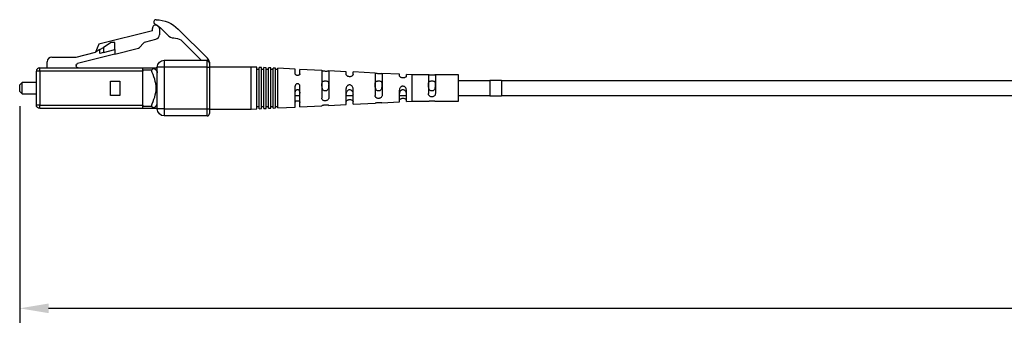
# Model space of a CAD drawing. Units: inches. Extents: x 0 to 33.9, y 0 to 21.9.
# Drawn here: x 5.9 to 10.2, y 9.9 to 11.2 of the extents above; entities that cross this region are included whole.
import ezdxf

# ---------------------------------------------------------------- set-up
doc = ezdxf.new("R2010")
doc.units = ezdxf.units.IN
doc.header["$LTSCALE"] = 0.3125
doc.header["$MEASUREMENT"] = 0
for name, color, linetype in [('Channel Marker', 7, 'Continuous'), ('DIMENSIONS_AND_NOTES', 30, 'Continuous'), ('DUPLEX_CABLE', 40, 'Continuous'), ('FIBER_FERREL', 53, 'Continuous'), ('LC CONNECTOR BODY', 33, 'Continuous'), ('LC CONNECTOR BOOT', 43, 'Continuous')]:
    doc.layers.add(name, color=color, linetype=linetype)
doc.styles.add('ROMANS', font='romans.shx')
doc.dimstyles.new('NOMINALDIM2PLACEBESTFIT', dxfattribs={"dimtxt": 0.125, "dimasz": 0.125, "dimexe": 0.0625, "dimexo": 0.0625, "dimgap": 0.0625, "dimtad": 0, "dimtih": 1, "dimtoh": 1, "dimzin": 0, "dimdsep": 46, "dimtxsty": 'ROMANS', "dimcen": 0, "dimclrt": 7, "dimadec": 0, "dimazin": 0, "dimtfac": 1, "dimtofl": 0, "dimtmove": 0, "dimatfit": 3, "dimfxl": 1, "dimtolj": 1, "dimtzin": 0, "dimarcsym": 0})

# ---------------------------------------------------------------- blocks, each defined once
blk = doc.blocks.new('*D5')
at = {"layer": 'Defpoints', "color": 0, "transparency": 16777216}
for p in [(5.9441, 10.88), (17.8517, 10.88), (17.8517, 9.9442)]:
    blk.add_point(p, dxfattribs=at)
at = {"layer": 'DIMENSIONS_AND_NOTES', "color": 0, "lineweight": -2, "transparency": 16777216}
for p, q in [((5.9441, 10.8175), (5.9441, 9.8817)), ((17.8517, 10.8175), (17.8517, 9.8817)), ((6.0691, 9.9442), (11.4217, 9.9442)), ((17.7267, 9.9442), (12.3741, 9.9442))]:
    blk.add_line(p, q, dxfattribs=at)
at = {"layer": 'DIMENSIONS_AND_NOTES', "color": 0, "transparency": 16777216}
for points in [[(6.0691, 9.9651), (6.0691, 9.9234), (5.9441, 9.9442)], [(17.7267, 9.9651), (17.7267, 9.9234), (17.8517, 9.9442)]]:
    blk.add_solid(points, dxfattribs=at)
at = {"layer": 'DIMENSIONS_AND_NOTES', "color": 7, "transparency": 16777216, "insert": (11.8979, 9.9442), "char_height": 0.125, "attachment_point": 5, "style": 'ROMANS'}
blk.add_mtext('\\A1;"LENGTH"', dxfattribs=at)

msp = doc.modelspace()

# ---------------------------------------------------------------- linework, layer by layer
at = {"layer": 'Channel Marker'}
for p, q in [((7.9731, 10.928), (7.9731, 10.862)), ((8.0231, 10.928), (7.9731, 10.928)), ((8.0231, 10.928), (8.0231, 10.862)), ((7.9731, 10.862), (8.0231, 10.862))]:
    msp.add_line(p, q, dxfattribs=at)
at = {"layer": 'DUPLEX_CABLE'}
for p, q in [((7.9731, 10.9265), (7.8381, 10.9265)), ((15.7727, 10.9265), (8.0231, 10.9265)), ((7.1333, 10.8635), (7.1527, 10.8635)), ((7.3551, 10.8635), (7.3811, 10.8635)), ((7.585, 10.8635), (7.6111, 10.8635)), ((7.8381, 10.8635), (7.9731, 10.8635)), ((8.0231, 10.8635), (15.7727, 10.8635))]:
    msp.add_line(p, q, dxfattribs=at)
at = {"layer": 'FIBER_FERREL'}
for p, q in [((5.9541, 10.919), (5.9441, 10.909)), ((5.9441, 10.8945), (5.9441, 10.909)), ((5.9441, 10.88), (5.9441, 10.8945)), ((5.9441, 10.88), (5.9541, 10.87)), ((5.9541, 10.87), (5.9541, 10.919)), ((6.0161, 10.919), (5.9541, 10.919)), ((5.9541, 10.87), (6.0161, 10.87))]:
    msp.add_line(p, q, dxfattribs=at)
at = {"layer": 'LC CONNECTOR BODY'}
for p, q in [((6.5169, 11.1424), (6.2854, 11.0847)), ((6.5169, 11.1424), (6.5169, 11.1523)), ((6.5469, 11.1523), (6.5469, 11.1253)), ((6.582, 11.1243), (6.5511, 11.1551)), ((6.7543, 11.0238), (6.6287, 11.1493)), ((6.3391, 11.0925), (6.3055, 11.0709)), ((6.3541, 11.0925), (6.3391, 11.0925)), ((6.3541, 11.0609), (6.3541, 11.0925)), ((6.4883, 11.0951), (6.5317, 11.1059)), ((6.6099, 11.1113), (6.6172, 11.1106)), ((6.6451, 11.0976), (6.7277, 11.015)), ((6.1881, 11.0285), (6.2719, 11.0494)), ((6.2854, 11.0847), (6.2719, 11.0494)), ((6.2905, 11.0613), (6.2719, 11.0494)), ((6.2905, 11.0613), (6.3055, 11.0709)), ((6.2905, 11.045), (6.2905, 11.0613)), ((6.3055, 11.0709), (6.3055, 11.0488)), ((6.3055, 11.0488), (6.3541, 11.0609)), ((6.3541, 11.041), (6.4512, 11.0653)), ((6.3541, 11.0609), (6.3541, 11.041)), ((6.4609, 11.0709), (6.4786, 11.0895)), ((6.0631, 10.9825), (6.0631, 11.0089)), ((6.0827, 11.0285), (6.1881, 11.0285)), ((6.3541, 11.041), (6.1941, 11.0012)), ((6.3055, 11.0488), (6.2905, 11.045)), ((6.5681, 11.015), (6.7529, 11.015)), ((6.5681, 11.015), (6.5681, 10.985)), ((6.7531, 10.985), (6.7531, 11.0114)), ((6.0311, 10.9675), (6.0161, 10.9675)), ((6.0161, 10.8215), (6.0161, 10.9675)), ((6.0311, 10.9825), (6.4761, 10.9825)), ((6.0311, 10.9675), (6.0311, 10.9825)), ((6.4761, 10.9675), (6.0311, 10.9675)), ((6.0311, 10.9675), (6.0311, 10.8215)), ((6.1881, 10.9934), (6.1881, 10.9905)), ((6.4761, 10.9825), (6.5123, 10.9825)), ((6.4761, 10.9725), (6.4761, 10.9825)), ((6.5123, 10.9725), (6.4761, 10.9725)), ((6.4761, 10.9725), (6.4761, 10.9675)), ((6.4761, 10.8175), (6.4761, 10.9725)), ((6.4761, 10.8215), (6.4761, 10.9675)), ((6.5381, 10.805), (6.5381, 10.985)), ((6.5681, 10.985), (6.5381, 10.985)), ((6.5681, 10.985), (6.5681, 10.805)), ((6.7531, 10.985), (6.5681, 10.985)), ((6.7531, 10.985), (6.7631, 10.985)), ((6.7531, 10.805), (6.7531, 10.985)), ((6.7631, 11.0026), (6.7631, 10.985)), ((6.7631, 10.985), (6.7631, 10.805)), ((6.3361, 10.8635), (6.3361, 10.9255)), ((6.3361, 10.9255), (6.3761, 10.9255)), ((6.3761, 10.9255), (6.3761, 10.8635)), ((6.3761, 10.8635), (6.3361, 10.8635)), ((6.0311, 10.8215), (6.0161, 10.8215)), ((6.0311, 10.8215), (6.4761, 10.8215)), ((6.0311, 10.8065), (6.0311, 10.8215)), ((6.4761, 10.8065), (6.0311, 10.8065)), ((6.4761, 10.8215), (6.4761, 10.8175)), ((6.4761, 10.8175), (6.5123, 10.8175)), ((6.4761, 10.8075), (6.4761, 10.8175)), ((6.5123, 10.8075), (6.4761, 10.8075)), ((6.4761, 10.8075), (6.4761, 10.8065)), ((6.5681, 10.805), (6.5381, 10.805)), ((6.5681, 10.805), (6.5681, 10.775)), ((6.5681, 10.805), (6.7531, 10.805)), ((6.7531, 10.805), (6.7631, 10.805)), ((6.7531, 10.775), (6.7531, 10.805)), ((6.7631, 10.805), (6.7631, 10.785)), ((6.7531, 10.775), (6.5681, 10.775))]:
    msp.add_line(p, q, dxfattribs=at)
for centre, radius, start, end in [((6.5324, 11.1803), 0.01, 88.8224, 244.7143), ((6.5319, 11.1523), 0.015, 70.6682, 180), ((6.5319, 11.1523), 0.015, 0, 39.2018), ((6.5269, 11.1253), 0.02, 284, 0), ((6.6138, 11.1561), 0.045, 225, 265), ((6.4464, 11.0847), 0.02, 284, 316.4039), ((6.0827, 11.0089), 0.0196, 90, 180), ((6.7331, 11.0026), 0.03, 6.9683, 45), ((6.0311, 10.9675), 0.015, 90, 180), ((6.7531, 10.785), 0.01, 270, 0)]:
    msp.add_arc(centre, radius, start, end, dxfattribs=at)
at = {"layer": 'LC CONNECTOR BODY', "extrusion": (-1e-16, 1e-16, -1)}
for centre, radius, start, end in [((-6.5297, 11.0504), 0.14, 91.1776, 135), ((-6.4931, 11.0971), 0.0821, 115.2857, 135), ((-6.6133, 11.0658), 0.045, 95, 135), ((-6.5681, 10.985), 0.03, 0, 90), ((-6.7529, 11.005), 0.01, 90, 173.0317), ((-6.5681, 10.805), 0.03, 270, 0)]:
    msp.add_arc(centre, radius, start, end, dxfattribs=at)
at = {"layer": 'LC CONNECTOR BODY', "extrusion": (1e-16, 0, -1)}
for centre, radius, start, end in [((-6.4931, 11.0757), 0.02, 43.5961, 76), ((-6.1961, 10.9934), 0.008, 0, 76), ((-6.1961, 10.9905), 0.008, 270, 0), ((-6.0311, 10.8215), 0.015, 270, 0)]:
    msp.add_arc(centre, radius, start, end, dxfattribs=at)
at = {"layer": 'LC CONNECTOR BODY'}
msp.add_ellipse((6.7531, 11.0026), major_axis=(-0.01, 0), ratio=0.87868, start_param=3.141593, end_param=4.712389, dxfattribs=at)
for points, knots in [([(6.7531, 11.0114), (6.7531, 11.013), (6.753, 11.0141), (6.753, 11.0146), (6.7529, 11.0149), (6.7529, 11.015), (6.7529, 11.015)], [0, 0, 0, 0, 0.678317, 0.678317, 0.678317, 1, 1, 1, 1]), ([(6.5123, 10.9825), (6.5233, 10.9825), (6.5331, 10.9825), (6.5331, 10.9825), (6.5331, 10.9825), (6.5331, 10.9825), (6.5331, 10.9825)], [0, 0, 0, 0, 0.998681, 0.998681, 0.998681, 1, 1, 1, 1]), ([(6.5123, 10.9825), (6.5124, 10.9825), (6.5124, 10.9825), (6.5125, 10.9825), (6.5138, 10.9825), (6.5151, 10.9823), (6.5165, 10.9819), (6.5183, 10.9814), (6.5202, 10.9806), (6.522, 10.9796)], [0, 0, 0, 0, 0.015866, 0.015866, 0.015866, 0.428745, 0.428745, 0.428745, 1, 1, 1, 1]), ([(6.522, 10.9796), (6.5202, 10.9785), (6.5183, 10.9772), (6.5165, 10.9758), (6.5151, 10.9748), (6.5138, 10.9737), (6.5125, 10.9726), (6.5124, 10.9726), (6.5124, 10.9725), (6.5123, 10.9725)], [0, 0, 0, 0, 0.571255, 0.571255, 0.571255, 0.984134, 0.984134, 0.984134, 1, 1, 1, 1]), ([(6.5123, 10.8175), (6.5233, 10.8433), (6.5331, 10.8692), (6.5331, 10.895), (6.5331, 10.9208), (6.5233, 10.9467), (6.5123, 10.9725)], [0, 0, 0, 0, 0.5, 0.5, 0.5, 1, 1, 1, 1]), ([(6.522, 10.9796), (6.5227, 10.9793), (6.5234, 10.979), (6.524, 10.9786), (6.5269, 10.9772), (6.5295, 10.9755), (6.5316, 10.9735), (6.5341, 10.9713), (6.536, 10.9688), (6.5371, 10.9661), (6.5377, 10.9646), (6.5381, 10.9631), (6.5381, 10.9615), (6.5381, 10.9615), (6.5381, 10.9614), (6.5381, 10.9614)], [0, 0, 0, 0, 0.077294, 0.077294, 0.077294, 0.409493, 0.409493, 0.409493, 0.787857, 0.787857, 0.787857, 0.993707, 0.993707, 0.993707, 1, 1, 1, 1]), ([(6.5381, 10.9775), (6.5381, 10.9781), (6.5379, 10.9791), (6.5373, 10.9803), (6.5366, 10.9811), (6.5358, 10.9817), (6.5347, 10.9823), (6.5337, 10.9825), (6.5331, 10.9825)], [0, 0, 0, 0, 0.239457, 0.368361, 0.5, 0.631639, 0.760543, 1, 1, 1, 1]), ([(6.7629, 11.0062), (6.7629, 11.0062), (6.7629, 11.0061), (6.7629, 11.0058), (6.7629, 11.0054), (6.763, 11.0046), (6.7631, 11.0036), (6.7631, 11.0033), (6.7631, 11.0029), (6.7631, 11.0026)], [0, 0, 0, 0, 0.309308, 0.309308, 0.309308, 0.832412, 0.832412, 0.832412, 1, 1, 1, 1]), ([(6.5123, 10.8175), (6.5124, 10.8175), (6.5124, 10.8174), (6.5125, 10.8174), (6.5138, 10.8163), (6.5151, 10.8152), (6.5165, 10.8142), (6.5183, 10.8128), (6.5202, 10.8115), (6.522, 10.8104)], [0, 0, 0, 0, 0.015866, 0.015866, 0.015866, 0.428745, 0.428745, 0.428745, 1, 1, 1, 1]), ([(6.522, 10.8104), (6.5202, 10.8094), (6.5183, 10.8086), (6.5165, 10.8081), (6.5151, 10.8077), (6.5138, 10.8075), (6.5125, 10.8075), (6.5124, 10.8075), (6.5124, 10.8075), (6.5123, 10.8075)], [0, 0, 0, 0, 0.571255, 0.571255, 0.571255, 0.984134, 0.984134, 0.984134, 1, 1, 1, 1]), ([(6.5331, 10.8075), (6.5331, 10.8075), (6.5331, 10.8075), (6.5331, 10.8075), (6.5331, 10.8075), (6.5233, 10.8075), (6.5123, 10.8075)], [0, 0, 0, 0, 0.00142, 0.00142, 0.00142, 1, 1, 1, 1]), ([(6.522, 10.8104), (6.5227, 10.8107), (6.5234, 10.811), (6.524, 10.8114), (6.5269, 10.8128), (6.5295, 10.8145), (6.5316, 10.8165), (6.5341, 10.8187), (6.536, 10.8212), (6.5371, 10.8239), (6.5377, 10.8254), (6.5381, 10.8269), (6.5381, 10.8285), (6.5381, 10.8285), (6.5381, 10.8286), (6.5381, 10.8286)], [0, 0, 0, 0, 0.077294, 0.077294, 0.077294, 0.409493, 0.409493, 0.409493, 0.787857, 0.787857, 0.787857, 0.993707, 0.993707, 0.993707, 1, 1, 1, 1]), ([(6.5331, 10.8075), (6.5337, 10.8075), (6.5347, 10.8077), (6.5358, 10.8083), (6.5366, 10.8089), (6.5373, 10.8097), (6.5379, 10.8109), (6.5381, 10.8118), (6.5381, 10.8125)], [0, 0, 0, 0, 0.239457, 0.368361, 0.5, 0.631639, 0.760543, 1, 1, 1, 1])]:
    msp.add_open_spline(points, degree=3, knots=knots, dxfattribs=at)
at = {"layer": 'LC CONNECTOR BOOT'}
for p, q in [((6.9431, 10.986), (6.7631, 10.986)), ((6.9681, 10.9848), (6.9431, 10.986)), ((6.9431, 10.804), (6.9431, 10.986)), ((6.9681, 10.8052), (6.9681, 10.9848)), ((6.9781, 10.975), (6.9681, 10.975)), ((6.9781, 10.8057), (6.9781, 10.9843)), ((6.9881, 10.9838), (6.9781, 10.9843)), ((6.9881, 10.8062), (6.9881, 10.9838)), ((6.9981, 10.975), (6.9881, 10.975)), ((7.0081, 10.9828), (6.9981, 10.9833)), ((6.9981, 10.8067), (6.9981, 10.9833)), ((7.0081, 10.8072), (7.0081, 10.9828)), ((7.0181, 10.975), (7.0081, 10.975)), ((7.0281, 10.9818), (7.0181, 10.9823)), ((7.0181, 10.8077), (7.0181, 10.9823)), ((7.0281, 10.8082), (7.0281, 10.9818)), ((7.0381, 10.975), (7.0281, 10.975)), ((7.0481, 10.9809), (7.0381, 10.9813)), ((7.0381, 10.8086), (7.0381, 10.9813)), ((7.0481, 10.8091), (7.0481, 10.9809)), ((7.0581, 10.975), (7.0481, 10.975)), ((7.1331, 10.9767), (7.0581, 10.9804)), ((7.0581, 10.8096), (7.0581, 10.9804)), ((7.1331, 10.957), (7.1331, 10.9767)), ((7.1531, 10.9565), (7.1531, 10.9757)), ((7.248, 10.9711), (7.1531, 10.9757)), ((7.2481, 10.9711), (7.2481, 10.8516)), ((7.3531, 10.9659), (7.2781, 10.9696)), ((7.2781, 10.9696), (7.2781, 10.8531)), ((7.3531, 10.9548), (7.3531, 10.9659)), ((7.3831, 10.954), (7.3831, 10.9645)), ((7.4789, 10.9598), (7.3831, 10.9645)), ((7.4781, 10.9596), (7.4781, 10.8631)), ((7.5831, 10.9547), (7.5069, 10.9584)), ((7.5081, 10.958), (7.5081, 10.8646)), ((7.5831, 10.9485), (7.5831, 10.9547)), ((7.6131, 10.9477), (7.6131, 10.9532)), ((7.6381, 10.952), (7.6131, 10.9532)), ((7.6381, 10.838), (7.6381, 10.952)), ((7.7109, 10.952), (7.6381, 10.952)), ((7.7081, 10.9511), (7.7081, 10.8716)), ((7.8381, 10.952), (7.7353, 10.952)), ((7.7381, 10.9511), (7.7381, 10.8716)), ((7.8381, 10.838), (7.8381, 10.952)), ((7.1331, 10.8133), (7.1331, 10.904)), ((7.1531, 10.8143), (7.1531, 10.9035)), ((7.3531, 10.8241), (7.3531, 10.8929)), ((7.3831, 10.8255), (7.3831, 10.8921)), ((7.5831, 10.8353), (7.5831, 10.8866)), ((7.6131, 10.8368), (7.6131, 10.8858)), ((7.6131, 10.8368), (7.6381, 10.838)), ((7.6381, 10.838), (7.7109, 10.838)), ((7.7353, 10.838), (7.8381, 10.838)), ((6.7631, 10.804), (6.9431, 10.804)), ((6.9431, 10.804), (6.9681, 10.8052)), ((6.9681, 10.815), (6.9781, 10.815)), ((6.9781, 10.8057), (6.9881, 10.8062)), ((6.9881, 10.815), (6.9981, 10.815)), ((6.9981, 10.8067), (7.0081, 10.8072)), ((7.0081, 10.815), (7.0181, 10.815)), ((7.0181, 10.8077), (7.0281, 10.8082)), ((7.0281, 10.815), (7.0381, 10.815)), ((7.0381, 10.8086), (7.0481, 10.8091)), ((7.0481, 10.815), (7.0581, 10.815)), ((7.0581, 10.8096), (7.1331, 10.8133)), ((7.1531, 10.8143), (7.2481, 10.8189)), ((7.2781, 10.8204), (7.3531, 10.8241)), ((7.3831, 10.8255), (7.479, 10.8302)), ((7.5071, 10.8316), (7.5831, 10.8353))]:
    msp.add_line(p, q, dxfattribs=at)
for points, knots in [([(7.2481, 10.9711), (7.2481, 10.9711), (7.2484, 10.971), (7.2489, 10.9708), (7.2495, 10.9706), (7.2504, 10.9704), (7.2516, 10.9701), (7.2527, 10.9699), (7.254, 10.9696), (7.2555, 10.9693), (7.2569, 10.9691), (7.2585, 10.9689), (7.2601, 10.9688), (7.2616, 10.9686), (7.2633, 10.9685), (7.2649, 10.9685), (7.2665, 10.9685), (7.2681, 10.9685), (7.2695, 10.9686), (7.271, 10.9687), (7.2723, 10.9688), (7.2735, 10.9689), (7.2746, 10.969), (7.2756, 10.9692), (7.2764, 10.9693), (7.2771, 10.9694), (7.2776, 10.9695), (7.2779, 10.9696), (7.278, 10.9696), (7.2781, 10.9696), (7.2781, 10.9696)], [0, 0, 0, 0, 0.114613, 0.114613, 0.114613, 0.2301, 0.2301, 0.2301, 0.335666, 0.335666, 0.335666, 0.435333, 0.435333, 0.435333, 0.533895, 0.533895, 0.533895, 0.633214, 0.633214, 0.633214, 0.73402, 0.73402, 0.73402, 0.837381, 0.837381, 0.837381, 0.945724, 0.945724, 0.945724, 1, 1, 1, 1]), ([(7.1531, 10.9565), (7.1531, 10.9557), (7.1529, 10.9549), (7.1525, 10.9541), (7.1521, 10.9533), (7.1514, 10.9525), (7.1506, 10.9519), (7.1499, 10.9512), (7.1489, 10.9507), (7.1479, 10.9503), (7.1469, 10.9499), (7.1458, 10.9496), (7.1447, 10.9495), (7.1436, 10.9494), (7.1425, 10.9494), (7.1414, 10.9496), (7.1403, 10.9498), (7.1393, 10.9501), (7.1383, 10.9505), (7.1374, 10.9509), (7.1365, 10.9514), (7.1358, 10.952), (7.135, 10.9526), (7.1344, 10.9533), (7.134, 10.954), (7.1335, 10.9547), (7.1332, 10.9555), (7.1331, 10.9563), (7.1331, 10.9565), (7.1331, 10.9568), (7.1331, 10.957)], [0, 0, 0, 0, 0.116497, 0.116497, 0.116497, 0.233583, 0.233583, 0.233583, 0.345525, 0.345525, 0.345525, 0.452207, 0.452207, 0.452207, 0.555592, 0.555592, 0.555592, 0.657099, 0.657099, 0.657099, 0.757879, 0.757879, 0.757879, 0.859552, 0.859552, 0.859552, 0.964668, 0.964668, 0.964668, 1, 1, 1, 1]), ([(7.2485, 10.9097), (7.2485, 10.9067), (7.2486, 10.9034), (7.249, 10.9001), (7.2493, 10.8977), (7.2497, 10.8952), (7.2505, 10.8928), (7.2511, 10.8911), (7.2519, 10.8894), (7.253, 10.888), (7.2539, 10.8868), (7.2549, 10.8858), (7.2561, 10.8849), (7.2574, 10.8841), (7.2588, 10.8835), (7.2602, 10.8832), (7.2615, 10.8828), (7.2629, 10.8827), (7.2642, 10.8829), (7.2655, 10.883), (7.2668, 10.8833), (7.268, 10.8838), (7.2692, 10.8843), (7.2703, 10.8851), (7.2713, 10.8859), (7.2723, 10.8868), (7.2732, 10.8879), (7.2739, 10.8891), (7.2749, 10.8908), (7.2757, 10.8927), (7.2762, 10.8947), (7.2769, 10.8974), (7.2772, 10.9002), (7.2774, 10.9029), (7.2776, 10.9057), (7.2777, 10.9085), (7.2777, 10.911), (7.2776, 10.9139), (7.2775, 10.9166), (7.277, 10.9188), (7.2766, 10.9203), (7.2761, 10.9216), (7.2753, 10.9226), (7.2746, 10.9234), (7.2738, 10.9241), (7.2727, 10.9245), (7.2718, 10.9249), (7.2707, 10.9252), (7.2694, 10.9254), (7.2682, 10.9256), (7.2668, 10.9257), (7.2654, 10.9258), (7.2641, 10.9259), (7.2627, 10.9259), (7.2614, 10.9258), (7.2601, 10.9258), (7.2588, 10.9257), (7.2577, 10.9256), (7.2565, 10.9254), (7.2554, 10.9252), (7.2545, 10.9249), (7.2535, 10.9246), (7.2526, 10.9242), (7.252, 10.9237), (7.251, 10.9229), (7.2503, 10.9219), (7.2498, 10.9207), (7.2491, 10.9191), (7.2488, 10.9171), (7.2486, 10.9148), (7.2485, 10.9132), (7.2485, 10.9115), (7.2485, 10.9097)], [0, 0, 0, 0, 0.07295, 0.07295, 0.07295, 0.126645, 0.126645, 0.126645, 0.165491, 0.165491, 0.165491, 0.197462, 0.197462, 0.197462, 0.229651, 0.229651, 0.229651, 0.258599, 0.258599, 0.258599, 0.286434, 0.286434, 0.286434, 0.314526, 0.314526, 0.314526, 0.344309, 0.344309, 0.344309, 0.387577, 0.387577, 0.387577, 0.448137, 0.448137, 0.448137, 0.510574, 0.510574, 0.510574, 0.583791, 0.583791, 0.583791, 0.633846, 0.633846, 0.633846, 0.671258, 0.671258, 0.671258, 0.702482, 0.702482, 0.702482, 0.733889, 0.733889, 0.733889, 0.762535, 0.762535, 0.762535, 0.790325, 0.790325, 0.790325, 0.818531, 0.818531, 0.818531, 0.848705, 0.848705, 0.848705, 0.893594, 0.893594, 0.893594, 0.956309, 0.956309, 0.956309, 1, 1, 1, 1]), ([(7.3831, 10.954), (7.3831, 10.9529), (7.3828, 10.9518), (7.3821, 10.9506), (7.3815, 10.9495), (7.3805, 10.9484), (7.3792, 10.9474), (7.378, 10.9465), (7.3766, 10.9457), (7.375, 10.9452), (7.3735, 10.9447), (7.3718, 10.9443), (7.3701, 10.9442), (7.3685, 10.944), (7.3668, 10.9441), (7.3652, 10.9444), (7.3636, 10.9447), (7.3621, 10.9451), (7.3607, 10.9457), (7.3593, 10.9463), (7.358, 10.9471), (7.357, 10.9479), (7.3559, 10.9488), (7.3551, 10.9497), (7.3544, 10.9507), (7.3538, 10.9517), (7.3534, 10.9527), (7.3532, 10.9536), (7.3531, 10.954), (7.3531, 10.9544), (7.3531, 10.9548)], [0, 0, 0, 0, 0.122949, 0.122949, 0.122949, 0.246882, 0.246882, 0.246882, 0.358704, 0.358704, 0.358704, 0.462323, 0.462323, 0.462323, 0.562317, 0.562317, 0.562317, 0.660483, 0.660483, 0.660483, 0.757717, 0.757717, 0.757717, 0.855776, 0.855776, 0.855776, 0.958562, 0.958562, 0.958562, 1, 1, 1, 1]), ([(7.4781, 10.9596), (7.4781, 10.9598), (7.4784, 10.9598), (7.479, 10.9598), (7.4796, 10.9597), (7.4805, 10.9596), (7.4818, 10.9594), (7.4829, 10.9592), (7.4843, 10.959), (7.4858, 10.9588), (7.4872, 10.9586), (7.4887, 10.9585), (7.4903, 10.9584), (7.4919, 10.9582), (7.4935, 10.9582), (7.495, 10.9581), (7.4966, 10.9581), (7.4982, 10.9581), (7.4996, 10.9581), (7.501, 10.9582), (7.5023, 10.9582), (7.5035, 10.9583), (7.5046, 10.9584), (7.5056, 10.9584), (7.5063, 10.9584), (7.5071, 10.9584), (7.5076, 10.9584), (7.5079, 10.9583), (7.508, 10.9582), (7.5081, 10.9581), (7.5081, 10.958)], [0, 0, 0, 0, 0.118801, 0.118801, 0.118801, 0.23884, 0.23884, 0.23884, 0.343912, 0.343912, 0.343912, 0.440783, 0.440783, 0.440783, 0.536055, 0.536055, 0.536055, 0.63212, 0.63212, 0.63212, 0.729954, 0.729954, 0.729954, 0.831058, 0.831058, 0.831058, 0.938827, 0.938827, 0.938827, 1, 1, 1, 1]), ([(7.4785, 10.9097), (7.4785, 10.9067), (7.4786, 10.9034), (7.479, 10.9001), (7.4793, 10.8977), (7.4797, 10.8952), (7.4805, 10.8928), (7.4811, 10.8911), (7.4819, 10.8894), (7.483, 10.888), (7.4839, 10.8868), (7.4849, 10.8858), (7.4861, 10.8849), (7.4874, 10.8841), (7.4888, 10.8835), (7.4902, 10.8832), (7.4915, 10.8828), (7.4929, 10.8827), (7.4942, 10.8829), (7.4955, 10.883), (7.4968, 10.8833), (7.498, 10.8838), (7.4992, 10.8843), (7.5003, 10.8851), (7.5013, 10.8859), (7.5023, 10.8868), (7.5032, 10.8879), (7.5039, 10.8891), (7.5049, 10.8908), (7.5057, 10.8927), (7.5062, 10.8947), (7.5069, 10.8974), (7.5072, 10.9002), (7.5074, 10.9029), (7.5076, 10.9057), (7.5077, 10.9085), (7.5077, 10.911), (7.5076, 10.9139), (7.5075, 10.9166), (7.507, 10.9188), (7.5066, 10.9203), (7.5061, 10.9216), (7.5053, 10.9226), (7.5046, 10.9234), (7.5038, 10.9241), (7.5027, 10.9245), (7.5018, 10.9249), (7.5007, 10.9252), (7.4994, 10.9254), (7.4982, 10.9256), (7.4968, 10.9257), (7.4954, 10.9258), (7.4941, 10.9259), (7.4927, 10.9259), (7.4914, 10.9258), (7.4901, 10.9258), (7.4888, 10.9257), (7.4877, 10.9256), (7.4865, 10.9254), (7.4854, 10.9252), (7.4845, 10.9249), (7.4835, 10.9246), (7.4826, 10.9242), (7.482, 10.9237), (7.481, 10.9229), (7.4803, 10.9219), (7.4798, 10.9207), (7.4791, 10.9191), (7.4788, 10.9171), (7.4786, 10.9148), (7.4785, 10.9132), (7.4785, 10.9115), (7.4785, 10.9097)], [0, 0, 0, 0, 0.07295, 0.07295, 0.07295, 0.126645, 0.126645, 0.126645, 0.165491, 0.165491, 0.165491, 0.197462, 0.197462, 0.197462, 0.229651, 0.229651, 0.229651, 0.258599, 0.258599, 0.258599, 0.286434, 0.286434, 0.286434, 0.314526, 0.314526, 0.314526, 0.344309, 0.344309, 0.344309, 0.387577, 0.387577, 0.387577, 0.448137, 0.448137, 0.448137, 0.510574, 0.510574, 0.510574, 0.583791, 0.583791, 0.583791, 0.633846, 0.633846, 0.633846, 0.671258, 0.671258, 0.671258, 0.702482, 0.702482, 0.702482, 0.733889, 0.733889, 0.733889, 0.762535, 0.762535, 0.762535, 0.790325, 0.790325, 0.790325, 0.818531, 0.818531, 0.818531, 0.848705, 0.848705, 0.848705, 0.893594, 0.893594, 0.893594, 0.956309, 0.956309, 0.956309, 1, 1, 1, 1]), ([(7.6131, 10.9477), (7.6131, 10.9466), (7.6127, 10.9453), (7.6117, 10.9441), (7.6111, 10.9432), (7.6101, 10.9423), (7.6089, 10.9415), (7.6077, 10.9407), (7.6063, 10.94), (7.6047, 10.9395), (7.6032, 10.939), (7.6015, 10.9387), (7.5998, 10.9386), (7.5982, 10.9385), (7.5966, 10.9386), (7.595, 10.9389), (7.5935, 10.9392), (7.5919, 10.9396), (7.5906, 10.9402), (7.5892, 10.9408), (7.588, 10.9415), (7.587, 10.9422), (7.586, 10.943), (7.5851, 10.9439), (7.5845, 10.9447), (7.5839, 10.9456), (7.5834, 10.9465), (7.5832, 10.9473), (7.5831, 10.9477), (7.5831, 10.9481), (7.5831, 10.9485)], [0, 0, 0, 0, 0.152094, 0.152094, 0.152094, 0.260794, 0.260794, 0.260794, 0.370057, 0.370057, 0.370057, 0.4706, 0.4706, 0.4706, 0.566579, 0.566579, 0.566579, 0.660432, 0.660432, 0.660432, 0.753419, 0.753419, 0.753419, 0.847952, 0.847952, 0.847952, 0.949128, 0.949128, 0.949128, 1, 1, 1, 1]), ([(7.7081, 10.9511), (7.7081, 10.9516), (7.7085, 10.9518), (7.7094, 10.9519), (7.7101, 10.952), (7.711, 10.952), (7.7121, 10.952), (7.7133, 10.9519), (7.7147, 10.9518), (7.7162, 10.9517), (7.7177, 10.9517), (7.7193, 10.9516), (7.7209, 10.9516), (7.7225, 10.9515), (7.7241, 10.9515), (7.7256, 10.9516), (7.7272, 10.9516), (7.7287, 10.9517), (7.7301, 10.9517), (7.7314, 10.9518), (7.7327, 10.9519), (7.7338, 10.9519), (7.7348, 10.952), (7.7357, 10.952), (7.7364, 10.952), (7.7371, 10.9519), (7.7376, 10.9518), (7.7379, 10.9516), (7.738, 10.9515), (7.7381, 10.9513), (7.7381, 10.9511)], [0, 0, 0, 0, 0.151597, 0.151597, 0.151597, 0.256056, 0.256056, 0.256056, 0.36105, 0.36105, 0.36105, 0.457899, 0.457899, 0.457899, 0.55136, 0.55136, 0.55136, 0.644137, 0.644137, 0.644137, 0.737509, 0.737509, 0.737509, 0.833656, 0.833656, 0.833656, 0.937324, 0.937324, 0.937324, 1, 1, 1, 1]), ([(7.7085, 10.9097), (7.7085, 10.9067), (7.7086, 10.9034), (7.709, 10.9001), (7.7093, 10.8977), (7.7097, 10.8952), (7.7105, 10.8928), (7.7111, 10.8911), (7.7119, 10.8894), (7.713, 10.888), (7.7139, 10.8868), (7.7149, 10.8858), (7.7161, 10.8849), (7.7174, 10.8841), (7.7188, 10.8835), (7.7202, 10.8832), (7.7215, 10.8828), (7.7229, 10.8827), (7.7242, 10.8829), (7.7255, 10.883), (7.7268, 10.8833), (7.728, 10.8838), (7.7292, 10.8843), (7.7303, 10.8851), (7.7313, 10.8859), (7.7323, 10.8868), (7.7332, 10.8879), (7.7339, 10.8891), (7.7349, 10.8908), (7.7357, 10.8927), (7.7362, 10.8947), (7.7369, 10.8974), (7.7372, 10.9002), (7.7374, 10.9029), (7.7376, 10.9057), (7.7377, 10.9085), (7.7377, 10.911), (7.7376, 10.9139), (7.7375, 10.9166), (7.737, 10.9188), (7.7366, 10.9203), (7.7361, 10.9216), (7.7353, 10.9226), (7.7346, 10.9234), (7.7338, 10.9241), (7.7327, 10.9245), (7.7318, 10.9249), (7.7307, 10.9252), (7.7294, 10.9254), (7.7282, 10.9256), (7.7268, 10.9257), (7.7254, 10.9258), (7.7241, 10.9259), (7.7227, 10.9259), (7.7214, 10.9258), (7.7201, 10.9258), (7.7188, 10.9257), (7.7177, 10.9256), (7.7165, 10.9254), (7.7154, 10.9252), (7.7145, 10.9249), (7.7135, 10.9246), (7.7126, 10.9242), (7.712, 10.9237), (7.711, 10.9229), (7.7103, 10.9219), (7.7098, 10.9207), (7.7091, 10.9191), (7.7088, 10.9171), (7.7086, 10.9148), (7.7085, 10.9132), (7.7085, 10.9115), (7.7085, 10.9097)], [0, 0, 0, 0, 0.07295, 0.07295, 0.07295, 0.126645, 0.126645, 0.126645, 0.165491, 0.165491, 0.165491, 0.197462, 0.197462, 0.197462, 0.229651, 0.229651, 0.229651, 0.258599, 0.258599, 0.258599, 0.286434, 0.286434, 0.286434, 0.314526, 0.314526, 0.314526, 0.344309, 0.344309, 0.344309, 0.387577, 0.387577, 0.387577, 0.448137, 0.448137, 0.448137, 0.510574, 0.510574, 0.510574, 0.583791, 0.583791, 0.583791, 0.633846, 0.633846, 0.633846, 0.671258, 0.671258, 0.671258, 0.702482, 0.702482, 0.702482, 0.733889, 0.733889, 0.733889, 0.762535, 0.762535, 0.762535, 0.790325, 0.790325, 0.790325, 0.818531, 0.818531, 0.818531, 0.848705, 0.848705, 0.848705, 0.893594, 0.893594, 0.893594, 0.956309, 0.956309, 0.956309, 1, 1, 1, 1]), ([(7.1531, 10.9035), (7.1531, 10.9047), (7.1529, 10.906), (7.1525, 10.9071), (7.1521, 10.9083), (7.1514, 10.9094), (7.1506, 10.9104), (7.1499, 10.9113), (7.1489, 10.9121), (7.1479, 10.9127), (7.1469, 10.9133), (7.1458, 10.9137), (7.1447, 10.9139), (7.1436, 10.9141), (7.1425, 10.9141), (7.1414, 10.914), (7.1403, 10.9138), (7.1393, 10.9135), (7.1383, 10.913), (7.1374, 10.9125), (7.1365, 10.9118), (7.1358, 10.911), (7.135, 10.9102), (7.1344, 10.9093), (7.134, 10.9083), (7.1335, 10.9073), (7.1332, 10.9062), (7.1331, 10.9051), (7.1331, 10.9047), (7.1331, 10.9043), (7.1331, 10.904)], [0, 0, 0, 0, 0.116497, 0.116497, 0.116497, 0.233583, 0.233583, 0.233583, 0.345525, 0.345525, 0.345525, 0.452207, 0.452207, 0.452207, 0.555592, 0.555592, 0.555592, 0.657099, 0.657099, 0.657099, 0.757879, 0.757879, 0.757879, 0.859552, 0.859552, 0.859552, 0.964668, 0.964668, 0.964668, 1, 1, 1, 1]), ([(7.1331, 10.873), (7.1331, 10.8746), (7.1331, 10.8765), (7.1335, 10.8784), (7.1337, 10.8797), (7.1341, 10.8811), (7.1347, 10.8824), (7.1351, 10.8835), (7.1358, 10.8846), (7.1366, 10.8856), (7.1373, 10.8863), (7.138, 10.887), (7.1389, 10.8875), (7.1398, 10.888), (7.1408, 10.8884), (7.1418, 10.8886), (7.1427, 10.8887), (7.1436, 10.8887), (7.1445, 10.8886), (7.1453, 10.8884), (7.1462, 10.8881), (7.1469, 10.8877), (7.1477, 10.8873), (7.1484, 10.8867), (7.1491, 10.8861), (7.1498, 10.8854), (7.1503, 10.8846), (7.1508, 10.8838), (7.1516, 10.8825), (7.1521, 10.881), (7.1524, 10.8796), (7.1529, 10.8775), (7.1531, 10.8754), (7.1531, 10.8735), (7.1531, 10.8733), (7.1531, 10.8731), (7.1531, 10.873)], [0, 0, 0, 0, 0.153538, 0.153538, 0.153538, 0.254133, 0.254133, 0.254133, 0.339106, 0.339106, 0.339106, 0.405328, 0.405328, 0.405328, 0.472087, 0.472087, 0.472087, 0.531266, 0.531266, 0.531266, 0.587692, 0.587692, 0.587692, 0.646104, 0.646104, 0.646104, 0.71123, 0.71123, 0.71123, 0.816619, 0.816619, 0.816619, 0.982683, 0.982683, 0.982683, 1, 1, 1, 1]), ([(7.3831, 10.8921), (7.3831, 10.8941), (7.3828, 10.8961), (7.3821, 10.898), (7.3815, 10.9), (7.3805, 10.9018), (7.3792, 10.9034), (7.378, 10.9048), (7.3766, 10.906), (7.375, 10.9069), (7.3735, 10.9077), (7.3718, 10.9083), (7.3701, 10.9085), (7.3685, 10.9088), (7.3668, 10.9088), (7.3652, 10.9085), (7.3636, 10.9083), (7.3621, 10.9077), (7.3607, 10.9069), (7.3593, 10.9061), (7.358, 10.9051), (7.357, 10.9039), (7.3559, 10.9027), (7.3551, 10.9013), (7.3544, 10.8998), (7.3538, 10.8983), (7.3534, 10.8966), (7.3532, 10.8949), (7.3531, 10.8942), (7.3531, 10.8936), (7.3531, 10.8929)], [0, 0, 0, 0, 0.122949, 0.122949, 0.122949, 0.246882, 0.246882, 0.246882, 0.358704, 0.358704, 0.358704, 0.462323, 0.462323, 0.462323, 0.562317, 0.562317, 0.562317, 0.660483, 0.660483, 0.660483, 0.757717, 0.757717, 0.757717, 0.855776, 0.855776, 0.855776, 0.958562, 0.958562, 0.958562, 1, 1, 1, 1]), ([(7.3549, 10.8635), (7.3544, 10.8635), (7.3541, 10.8637), (7.3539, 10.8641), (7.3536, 10.8647), (7.3535, 10.8659), (7.3535, 10.8675), (7.3535, 10.8691), (7.3536, 10.8713), (7.3541, 10.8737), (7.3544, 10.8755), (7.3549, 10.8775), (7.3557, 10.8795), (7.3563, 10.8809), (7.3571, 10.8824), (7.3582, 10.8837), (7.3591, 10.8848), (7.3602, 10.8858), (7.3614, 10.8866), (7.3626, 10.8874), (7.364, 10.8881), (7.3655, 10.8884), (7.3668, 10.8887), (7.3681, 10.8888), (7.3695, 10.8886), (7.3708, 10.8884), (7.3721, 10.8881), (7.3732, 10.8875), (7.3744, 10.887), (7.3755, 10.8862), (7.3764, 10.8853), (7.3775, 10.8844), (7.3783, 10.8833), (7.379, 10.8822), (7.3801, 10.8806), (7.3808, 10.8789), (7.3813, 10.8772), (7.382, 10.8749), (7.3823, 10.8728), (7.3825, 10.8709), (7.3827, 10.869), (7.3827, 10.8674), (7.3826, 10.8662), (7.3826, 10.8648), (7.3824, 10.864), (7.3819, 10.8636), (7.3817, 10.8635), (7.3815, 10.8635), (7.3813, 10.8635)], [0, 0, 0, 0, 0.060319, 0.060319, 0.060319, 0.160249, 0.160249, 0.160249, 0.260736, 0.260736, 0.260736, 0.332997, 0.332997, 0.332997, 0.386017, 0.386017, 0.386017, 0.429923, 0.429923, 0.429923, 0.474109, 0.474109, 0.474109, 0.514103, 0.514103, 0.514103, 0.552713, 0.552713, 0.552713, 0.591777, 0.591777, 0.591777, 0.633354, 0.633354, 0.633354, 0.694393, 0.694393, 0.694393, 0.7798, 0.7798, 0.7798, 0.867737, 0.867737, 0.867737, 0.969649, 0.969649, 0.969649, 1, 1, 1, 1]), ([(7.6131, 10.8858), (7.6131, 10.8883), (7.6127, 10.8909), (7.6117, 10.8932), (7.6111, 10.8949), (7.6101, 10.8966), (7.6089, 10.898), (7.6077, 10.8994), (7.6063, 10.9006), (7.6047, 10.9014), (7.6032, 10.9023), (7.6015, 10.9028), (7.5998, 10.9031), (7.5982, 10.9033), (7.5966, 10.9033), (7.595, 10.903), (7.5935, 10.9026), (7.5919, 10.9021), (7.5906, 10.9013), (7.5892, 10.9005), (7.588, 10.8994), (7.587, 10.8982), (7.586, 10.897), (7.5851, 10.8956), (7.5845, 10.8942), (7.5839, 10.8926), (7.5834, 10.8909), (7.5832, 10.8892), (7.5831, 10.8883), (7.5831, 10.8875), (7.5831, 10.8866)], [0, 0, 0, 0, 0.152094, 0.152094, 0.152094, 0.260794, 0.260794, 0.260794, 0.370057, 0.370057, 0.370057, 0.4706, 0.4706, 0.4706, 0.566579, 0.566579, 0.566579, 0.660432, 0.660432, 0.660432, 0.753419, 0.753419, 0.753419, 0.847952, 0.847952, 0.847952, 0.949128, 0.949128, 0.949128, 1, 1, 1, 1]), ([(7.5849, 10.8635), (7.5844, 10.8635), (7.5841, 10.8637), (7.5839, 10.8641), (7.5836, 10.8647), (7.5835, 10.8659), (7.5835, 10.8675), (7.5835, 10.8691), (7.5836, 10.8713), (7.5841, 10.8737), (7.5844, 10.8755), (7.5849, 10.8775), (7.5857, 10.8795), (7.5863, 10.8809), (7.5871, 10.8824), (7.5882, 10.8837), (7.5891, 10.8848), (7.5902, 10.8858), (7.5914, 10.8866), (7.5926, 10.8874), (7.594, 10.8881), (7.5955, 10.8884), (7.5968, 10.8887), (7.5981, 10.8888), (7.5995, 10.8886), (7.6008, 10.8884), (7.6021, 10.8881), (7.6032, 10.8875), (7.6044, 10.887), (7.6055, 10.8862), (7.6064, 10.8853), (7.6075, 10.8844), (7.6083, 10.8833), (7.609, 10.8822), (7.6101, 10.8806), (7.6108, 10.8789), (7.6113, 10.8772), (7.612, 10.8749), (7.6123, 10.8728), (7.6125, 10.8709), (7.6127, 10.869), (7.6127, 10.8674), (7.6126, 10.8662), (7.6126, 10.8648), (7.6124, 10.864), (7.6119, 10.8636), (7.6117, 10.8635), (7.6115, 10.8635), (7.6113, 10.8635)], [0, 0, 0, 0, 0.060319, 0.060319, 0.060319, 0.160249, 0.160249, 0.160249, 0.260736, 0.260736, 0.260736, 0.332997, 0.332997, 0.332997, 0.386017, 0.386017, 0.386017, 0.429923, 0.429923, 0.429923, 0.474109, 0.474109, 0.474109, 0.514103, 0.514103, 0.514103, 0.552713, 0.552713, 0.552713, 0.591777, 0.591777, 0.591777, 0.633354, 0.633354, 0.633354, 0.694393, 0.694393, 0.694393, 0.7798, 0.7798, 0.7798, 0.867737, 0.867737, 0.867737, 0.969649, 0.969649, 0.969649, 1, 1, 1, 1]), ([(7.1331, 10.833), (7.1331, 10.8338), (7.1333, 10.8346), (7.1337, 10.8354), (7.134, 10.8362), (7.1346, 10.837), (7.1354, 10.8377), (7.1361, 10.8383), (7.137, 10.8389), (7.138, 10.8394), (7.1389, 10.8398), (7.14, 10.8401), (7.141, 10.8403), (7.1421, 10.8405), (7.1432, 10.8406), (7.1443, 10.8405), (7.1454, 10.8404), (7.1464, 10.8402), (7.1474, 10.8399), (7.1484, 10.8396), (7.1493, 10.8391), (7.1501, 10.8386), (7.1508, 10.838), (7.1515, 10.8374), (7.152, 10.8367), (7.1525, 10.836), (7.1528, 10.8352), (7.153, 10.8344), (7.153, 10.8341), (7.1531, 10.8338), (7.1531, 10.8335)], [0, 0, 0, 0, 0.112329, 0.112329, 0.112329, 0.225332, 0.225332, 0.225332, 0.332279, 0.332279, 0.332279, 0.434564, 0.434564, 0.434564, 0.535405, 0.535405, 0.535405, 0.636685, 0.636685, 0.636685, 0.739518, 0.739518, 0.739518, 0.845029, 0.845029, 0.845029, 0.954753, 0.954753, 0.954753, 1, 1, 1, 1]), ([(7.2781, 10.8531), (7.2781, 10.8515), (7.2778, 10.8498), (7.2771, 10.8484), (7.2765, 10.8469), (7.2755, 10.8455), (7.2743, 10.8443), (7.2731, 10.8433), (7.2717, 10.8424), (7.2701, 10.8417), (7.2686, 10.841), (7.267, 10.8406), (7.2653, 10.8403), (7.2637, 10.8401), (7.262, 10.84), (7.2604, 10.8402), (7.2588, 10.8403), (7.2572, 10.8406), (7.2558, 10.8411), (7.2544, 10.8417), (7.2531, 10.8424), (7.252, 10.8432), (7.251, 10.844), (7.2501, 10.8451), (7.2495, 10.8462), (7.2488, 10.8474), (7.2484, 10.8487), (7.2482, 10.85), (7.2481, 10.8505), (7.2481, 10.8511), (7.2481, 10.8516)], [0, 0, 0, 0, 0.120662, 0.120662, 0.120662, 0.242155, 0.242155, 0.242155, 0.353766, 0.353766, 0.353766, 0.458269, 0.458269, 0.458269, 0.559488, 0.559488, 0.559488, 0.65899, 0.65899, 0.65899, 0.757548, 0.757548, 0.757548, 0.856681, 0.856681, 0.856681, 0.959845, 0.959845, 0.959845, 1, 1, 1, 1]), ([(7.3531, 10.8352), (7.3531, 10.8363), (7.3534, 10.8374), (7.354, 10.8385), (7.3545, 10.8396), (7.3555, 10.8408), (7.3567, 10.8418), (7.3578, 10.8427), (7.3591, 10.8436), (7.3606, 10.8442), (7.362, 10.8448), (7.3636, 10.8453), (7.3651, 10.8456), (7.3667, 10.8459), (7.3683, 10.8459), (7.3699, 10.8458), (7.3715, 10.8457), (7.3731, 10.8454), (7.3745, 10.845), (7.376, 10.8445), (7.3773, 10.8438), (7.3785, 10.8431), (7.3796, 10.8423), (7.3806, 10.8414), (7.3813, 10.8405), (7.3821, 10.8396), (7.3826, 10.8385), (7.3829, 10.8376), (7.383, 10.837), (7.3831, 10.8365), (7.3831, 10.836)], [0, 0, 0, 0, 0.116205, 0.116205, 0.116205, 0.233418, 0.233418, 0.233418, 0.338817, 0.338817, 0.338817, 0.437397, 0.437397, 0.437397, 0.534663, 0.534663, 0.534663, 0.632701, 0.632701, 0.632701, 0.732341, 0.732341, 0.732341, 0.834824, 0.834824, 0.834824, 0.942965, 0.942965, 0.942965, 1, 1, 1, 1]), ([(7.5081, 10.8646), (7.5081, 10.8628), (7.5078, 10.861), (7.5071, 10.8593), (7.5064, 10.8576), (7.5054, 10.8561), (7.504, 10.8548), (7.5028, 10.8536), (7.5013, 10.8527), (7.4997, 10.852), (7.4982, 10.8513), (7.4966, 10.8509), (7.4949, 10.8507), (7.4933, 10.8504), (7.4916, 10.8504), (7.49, 10.8506), (7.4884, 10.8508), (7.4869, 10.8512), (7.4855, 10.8517), (7.4842, 10.8523), (7.483, 10.853), (7.4819, 10.8539), (7.4809, 10.8548), (7.4801, 10.8559), (7.4794, 10.8571), (7.4788, 10.8584), (7.4784, 10.8598), (7.4782, 10.8612), (7.4781, 10.8618), (7.4781, 10.8625), (7.4781, 10.8631)], [0, 0, 0, 0, 0.126647, 0.126647, 0.126647, 0.254544, 0.254544, 0.254544, 0.366524, 0.366524, 0.366524, 0.468651, 0.468651, 0.468651, 0.566701, 0.566701, 0.566701, 0.662793, 0.662793, 0.662793, 0.758001, 0.758001, 0.758001, 0.85445, 0.85445, 0.85445, 0.956699, 0.956699, 0.956699, 1, 1, 1, 1]), ([(7.5831, 10.8415), (7.5831, 10.8424), (7.5834, 10.8434), (7.584, 10.8445), (7.5846, 10.8455), (7.5856, 10.8467), (7.5869, 10.8477), (7.588, 10.8486), (7.5894, 10.8494), (7.591, 10.85), (7.5924, 10.8505), (7.5939, 10.8509), (7.5955, 10.8512), (7.597, 10.8514), (7.5986, 10.8515), (7.6002, 10.8514), (7.6017, 10.8512), (7.6033, 10.8509), (7.6047, 10.8505), (7.6061, 10.85), (7.6074, 10.8494), (7.6085, 10.8488), (7.6096, 10.8481), (7.6106, 10.8472), (7.6113, 10.8464), (7.612, 10.8456), (7.6126, 10.8447), (7.6128, 10.8438), (7.613, 10.8433), (7.6131, 10.8428), (7.6131, 10.8423)], [0, 0, 0, 0, 0.121893, 0.121893, 0.121893, 0.245315, 0.245315, 0.245315, 0.349903, 0.349903, 0.349903, 0.44481, 0.44481, 0.44481, 0.537857, 0.537857, 0.537857, 0.631726, 0.631726, 0.631726, 0.727539, 0.727539, 0.727539, 0.827079, 0.827079, 0.827079, 0.934369, 0.934369, 0.934369, 1, 1, 1, 1]), ([(7.7381, 10.8716), (7.7381, 10.8692), (7.7377, 10.8669), (7.7367, 10.8649), (7.7361, 10.8635), (7.7352, 10.8622), (7.734, 10.8611), (7.7329, 10.8601), (7.7315, 10.8591), (7.7299, 10.8585), (7.7285, 10.8579), (7.7269, 10.8575), (7.7253, 10.8573), (7.7237, 10.8571), (7.7221, 10.8571), (7.7205, 10.8573), (7.719, 10.8575), (7.7175, 10.8579), (7.7161, 10.8585), (7.7147, 10.8591), (7.7135, 10.86), (7.7124, 10.8609), (7.7113, 10.8619), (7.7104, 10.863), (7.7098, 10.8643), (7.709, 10.8656), (7.7086, 10.8671), (7.7083, 10.8687), (7.7082, 10.8696), (7.7081, 10.8706), (7.7081, 10.8716)], [0, 0, 0, 0, 0.151597, 0.151597, 0.151597, 0.256056, 0.256056, 0.256056, 0.36105, 0.36105, 0.36105, 0.457899, 0.457899, 0.457899, 0.55136, 0.55136, 0.55136, 0.644137, 0.644137, 0.644137, 0.737509, 0.737509, 0.737509, 0.833656, 0.833656, 0.833656, 0.937324, 0.937324, 0.937324, 1, 1, 1, 1]), ([(7.7355, 10.838), (7.7351, 10.838), (7.7346, 10.838), (7.734, 10.838), (7.7329, 10.8381), (7.7315, 10.8382), (7.7299, 10.8383), (7.7285, 10.8383), (7.7269, 10.8384), (7.7253, 10.8384), (7.7237, 10.8385), (7.7221, 10.8385), (7.7205, 10.8384), (7.719, 10.8384), (7.7175, 10.8383), (7.7161, 10.8383), (7.7147, 10.8382), (7.7135, 10.8381), (7.7124, 10.838), (7.7118, 10.838), (7.7112, 10.838), (7.7107, 10.838)], [0, 0, 0, 0, 0.084177, 0.084177, 0.084177, 0.263311, 0.263311, 0.263311, 0.428548, 0.428548, 0.428548, 0.588003, 0.588003, 0.588003, 0.746294, 0.746294, 0.746294, 0.905598, 0.905598, 0.905598, 1, 1, 1, 1]), ([(7.2781, 10.8204), (7.2781, 10.8204), (7.2778, 10.8204), (7.2771, 10.8206), (7.2765, 10.8207), (7.2755, 10.8208), (7.2743, 10.821), (7.2731, 10.8211), (7.2717, 10.8213), (7.2701, 10.8214), (7.2686, 10.8215), (7.267, 10.8215), (7.2653, 10.8215), (7.2637, 10.8215), (7.262, 10.8214), (7.2604, 10.8212), (7.2588, 10.8211), (7.2572, 10.8209), (7.2558, 10.8207), (7.2544, 10.8205), (7.2531, 10.8202), (7.252, 10.82), (7.251, 10.8198), (7.2501, 10.8195), (7.2495, 10.8194), (7.2488, 10.8192), (7.2484, 10.819), (7.2482, 10.819), (7.2481, 10.8189), (7.2481, 10.8189), (7.2481, 10.8189)], [0, 0, 0, 0, 0.120662, 0.120662, 0.120662, 0.242155, 0.242155, 0.242155, 0.353766, 0.353766, 0.353766, 0.458269, 0.458269, 0.458269, 0.559488, 0.559488, 0.559488, 0.65899, 0.65899, 0.65899, 0.757548, 0.757548, 0.757548, 0.856681, 0.856681, 0.856681, 0.959845, 0.959845, 0.959845, 1, 1, 1, 1]), ([(7.5071, 10.8316), (7.5064, 10.8316), (7.5054, 10.8316), (7.504, 10.8317), (7.5028, 10.8317), (7.5013, 10.8318), (7.4997, 10.8319), (7.4982, 10.8319), (7.4966, 10.8319), (7.4949, 10.8319), (7.4933, 10.8318), (7.4916, 10.8317), (7.49, 10.8316), (7.4884, 10.8315), (7.4869, 10.8313), (7.4855, 10.8311), (7.4842, 10.831), (7.483, 10.8308), (7.4819, 10.8306), (7.4809, 10.8305), (7.4801, 10.8303), (7.4794, 10.8303), (7.4792, 10.8302), (7.479, 10.8302), (7.4789, 10.8302)], [0, 0, 0, 0, 0.166354, 0.166354, 0.166354, 0.313663, 0.313663, 0.313663, 0.448011, 0.448011, 0.448011, 0.576996, 0.576996, 0.576996, 0.703404, 0.703404, 0.703404, 0.828651, 0.828651, 0.828651, 0.955529, 0.955529, 0.955529, 1, 1, 1, 1])]:
    msp.add_open_spline(points, degree=3, knots=knots, dxfattribs=at)

# ---------------------------------------------------------------- dimensions: what is measured, and where the dimension line sits
at = {"layer": 'DIMENSIONS_AND_NOTES'}
dim = msp.add_linear_dim(base=(17.8517, 9.9442), p1=(5.9441, 10.88), p2=(17.8517, 10.88), text='"LENGTH"', dimstyle='NOMINALDIM2PLACEBESTFIT', dxfattribs=at)
dim.commit()
dim.dimension.update_dxf_attribs({"geometry": '*D5', "text_midpoint": (11.8979, 9.9442), "dimtype": 160})

doc.saveas('drawing.dxf')
